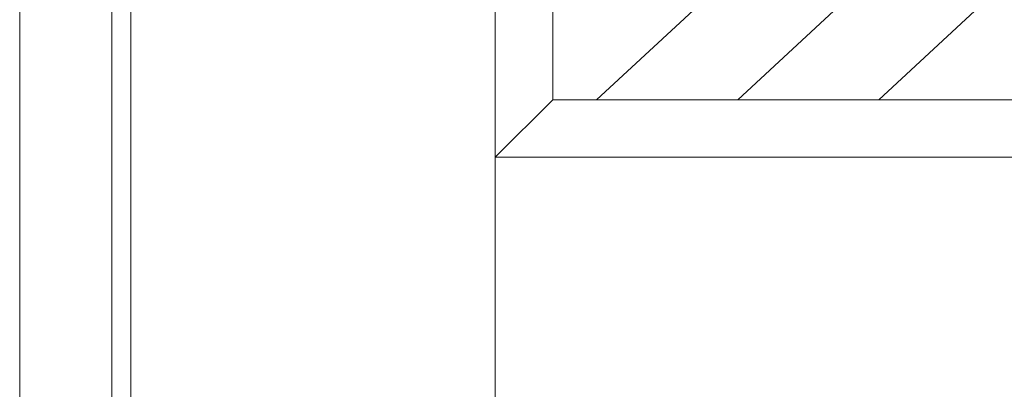
# Model space of a CAD drawing. Units: millimetres. Extents: x -6300 to 6000, y -4455 to 4425.
# Drawn here: x -234 to 23, y -1937 to -1840 of the extents above; entities that cross this region are included whole.
import ezdxf

# ---------------------------------------------------------------- set-up
doc = ezdxf.new("R2010")
doc.units = ezdxf.units.MM
doc.header["$LTSCALE"] = 30
doc.linetypes.add('JWW_HOJO', pattern=[1.693333, -1.27, 0.423333])
for name, color, linetype in [('0-0_補助線', 7, 'Continuous'), ('0-2_扉', 7, 'Continuous'), ('0-4_枠', 7, 'Continuous'), ('0-C_ハッチ', 7, 'Continuous')]:
    doc.layers.add(name, color=color, linetype=linetype)

msp = doc.modelspace()

# ---------------------------------------------------------------- linework, layer by layer
at = {"layer": '0-0_補助線', "color": 7, "linetype": 'JWW_HOJO', "lineweight": 9}
msp.add_line((-234.2, 3965), (-234.2, -3790), dxfattribs=at)
at = {"layer": '0-2_扉', "color": 7, "linetype": 'Continuous', "lineweight": 9}
for p, q in [((-205.2, -2676.25), (-205.2, -481.25)), ((-95.2, -1861.25), (-95.2, -1719.33)), ((-110.2, -2676.25), (-110.2, -1724.52)), ((-110.2, -1876.25), (-95.2, -1861.25)), ((-95.2, -1861.25), (387.8, -1861.25)), ((183.8, -1876.25), (-110.2, -1876.25))]:
    msp.add_line(p, q, dxfattribs=at)
at = {"layer": '0-4_枠', "color": 92, "linetype": 'Continuous', "lineweight": 13}
for p, q in [((-234.2, -2701.25), (-234.2, -454.25)), ((-210.2, -2701.25), (-210.2, -478.25))]:
    msp.add_line(p, q, dxfattribs=at)
at = {"layer": '0-C_ハッチ', "color": 120, "linetype": 'Continuous', "lineweight": 5}
for p, q in [((387.8, -1424.61), (-83.77, -1861.25)), ((387.8, -1458.68), (-46.97, -1861.25)), ((387.8, -1492.75), (-10.18, -1861.25))]:
    msp.add_line(p, q, dxfattribs=at)

doc.saveas('drawing.dxf')
